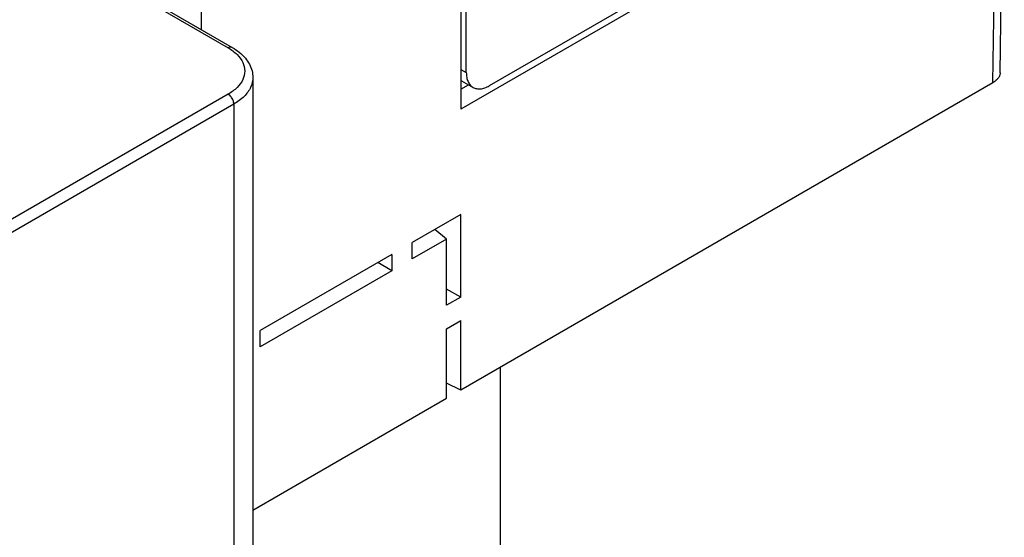
# Model space of a CAD drawing. Units: inches. Extents: x 0 to 22, y 0 to 17.
# Drawn here: x 19.5 to 20, y 14.7 to 15 of the extents above; entities that cross this region are included whole.
import ezdxf

# ---------------------------------------------------------------- set-up
doc = ezdxf.new("R2010")
doc.units = ezdxf.units.IN
doc.header["$LTSCALE"] = 1.21
doc.header["$MEASUREMENT"] = 0
doc.layers.get('0').update_dxf_attribs({"linetype": 'CONTINUOUS'})

msp = doc.modelspace()

# ---------------------------------------------------------------- linework, layer by layer
at = {"color": 7, "linetype": 'CONTINUOUS'}
for p, q in [((19.2412029449, 15.1942394547), (19.6108917203, 14.9808027)), ((19.2412543879, 15.1928782834), (19.6089232386, 14.9806077156)), ((19.721882155, 15.1583437352), (19.721882155, 14.9508627107)), ((19.7245268457, 14.9686232126), (19.7245268457, 15.1598706255)), ((19.595975753, 14.9894143103), (19.5965708904, 15.147253948)), ((19.9845417015, 15.1058823285), (19.7356623856, 14.9621939153)), ((19.9835736139, 14.9684162781), (19.9856339526, 15.1059038734)), ((19.9821741271, 15.1011401264), (19.721882155, 14.9508627107)), ((19.9801137884, 14.9636525312), (19.9821741271, 15.1011401264)), ((19.721882155, 14.9701501029), (19.7245268457, 14.9686232126)), ((19.6209321069, 14.9661423677), (19.6209321069, 14.6354845603)), ((19.9801137884, 14.9636525312), (19.7218297836, 14.8145343987)), ((19.721882155, 14.9605062283), (19.7256214525, 14.9626650808)), ((19.7222206873, 14.9646284844), (19.7277884572, 14.9614139785)), ((19.6089232386, 14.9581061744), (18.8012488933, 14.4918020759)), ((19.6117071236, 14.9532843442), (18.8037892199, 14.4868396293)), ((19.6117071236, 14.9532843442), (19.6117071236, 14.6226265368)), ((19.7218297836, 14.8996602223), (19.6982715042, 14.8860590447)), ((19.7218297836, 14.8595989541), (19.7218297836, 14.8996602223)), ((19.714974814, 14.8877870667), (19.7092226941, 14.8923816236)), ((19.714974814, 14.8877870667), (19.6982715042, 14.8781435491)), ((19.6982715042, 14.8781435491), (19.6982715042, 14.8860590447)), ((19.714974814, 14.8556412941), (19.714974814, 14.8877870667)), ((19.688423164, 14.880373187), (19.6244985526, 14.8434668417)), ((19.688423164, 14.8724576914), (19.6815680545, 14.8764154462)), ((19.688423164, 14.880373187), (19.688423164, 14.8724576914)), ((19.688423164, 14.8724576914), (19.6244985526, 14.8355513461)), ((19.7218297836, 14.8595989541), (19.714974814, 14.8635566282)), ((19.7218297836, 14.8595989541), (19.714974814, 14.8556412941)), ((19.714974814, 14.8442693262), (19.7218297836, 14.8482269862)), ((19.7218297836, 14.8145343987), (19.7218297836, 14.8482269862)), ((19.6244985526, 14.8355513461), (19.6244985526, 14.8434668417)), ((19.714974814, 14.8105767388), (19.714974814, 14.8442693262)), ((19.7410621534, 14.3412187068), (19.7410621534, 14.8256380482)), ((19.7218297836, 14.8145343987), (19.714974814, 14.8178552697)), ((19.6209321069, 14.7562819602), (19.714974814, 14.8105767388))]:
    msp.add_line(p, q, dxfattribs=at)
for points, start_tangent, end_tangent in [([(19.6108818777, 14.9807856962), (19.6103149707, 14.9809806893), (19.6089232386, 14.9806077156)], (-0.0018161174, 0.0010484286), (-0.0017574328, -0.0010146401)), ([(19.6089232386, 14.9806077156), (19.613294812, 14.9773204661), (19.6160505523, 14.9734860174), (19.6169950941, 14.9693582861), (19.6160507906, 14.9652281549), (19.6132938914, 14.9613924522), (19.6089232386, 14.9581061744)], (0.0249889877, -0.0144271852), (-0.0249889877, -0.0144271852)), ([(19.6108917202, 14.9808027), (19.6173052087, 14.975548506), (19.6205274368, 14.9693880062), (19.6209230909, 14.9661453429)], (0.0160102241, -0.00924337), (7.6804e-06, -0.0186889279)), ([(19.7245268457, 14.9686232126), (19.724740812, 14.9662382126), (19.7253744882, 14.9641919301), (19.7264035226, 14.9625630027), (19.7277884567, 14.9614139789)], (0, -0.0082629966), (0.0071840651, -0.0041476551)), ([(19.9835736124, 14.9684164265), (19.9834997411, 14.9677115493), (19.9832778119, 14.9669575767), (19.9829110401, 14.9662226451), (19.9824040607, 14.9655160515), (19.981763222, 14.9648466441), (19.9809965819, 14.9642228522), (19.9801137884, 14.9636525312)], (-9.2874e-05, -0.0061601583), (-0.0053274703, -0.0030757709)), ([(19.6209321069, 14.9661423677), (19.6198567354, 14.961431333), (19.6167088468, 14.9570467853), (19.6117071236, 14.9532843442)], (2.85e-08, -0.0165764429), (-0.0142796064, -0.0082442125)), ([(19.7222206867, 14.9646284848), (19.7218504394, 14.9648637916)], (-0.0003799834, 0.00021938), (-0.0003602358, 0.0002507744)), ([(19.6117071236, 14.9532843442), (19.6113341537, 14.9551069638), (19.6103151811, 14.9568718762), (19.6089232386, 14.9581061744)], (0, 0.0057587099), (-0.0049872075, 0.002879323)), ([(19.7277884567, 14.9614139789), (19.7294758111, 14.9607891635), (19.731400999, 14.9607124195), (19.7334899495, 14.9611867461), (19.7356623856, 14.9621939153)], (0.0071838181, -0.0041475126), (0.0071557454, 0.0041313104))]:
    msp.add_spline(points, degree=3, dxfattribs=dict(at, start_tangent=start_tangent, end_tangent=end_tangent))

doc.saveas('drawing.dxf')
